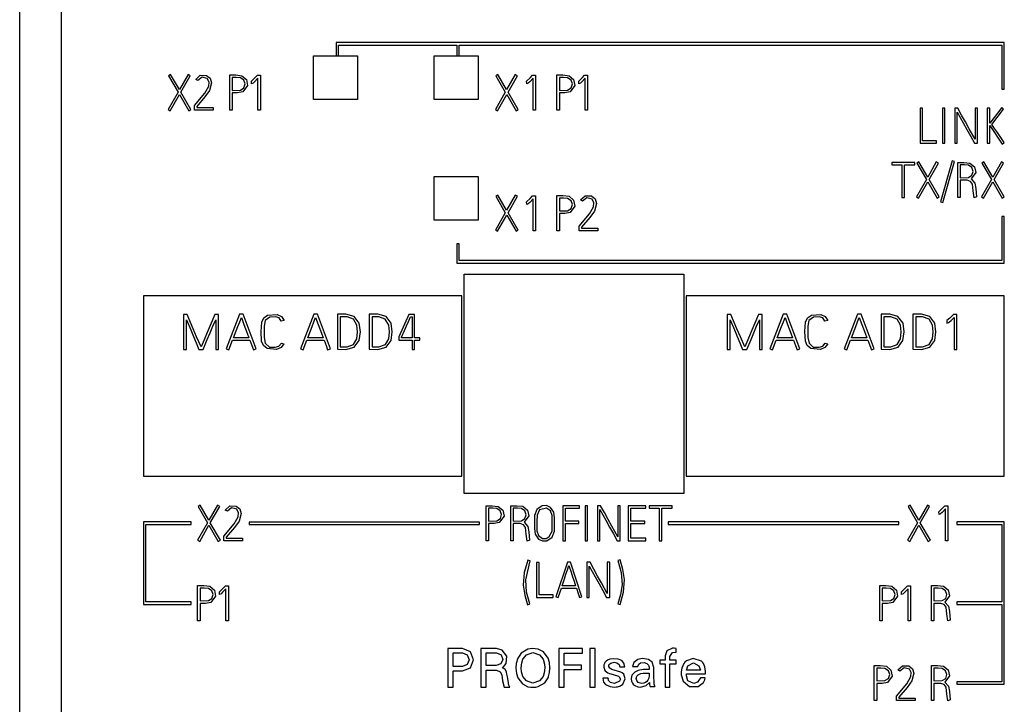
# Model space of a CAD drawing. Extents: x 0 to 594, y 0 to 420.
# Drawn here: x 85 to 130, y 281 to 312 of the extents above; entities that cross this region are included whole.
import ezdxf

# ---------------------------------------------------------------- set-up
doc = ezdxf.new("R2010")
doc.units = 0
doc.header["$LTSCALE"] = 32.67
doc.layers.add('20000_FRONT_O', color=7, linetype='CONTINUOUS')
doc.layers.add('20500_FRONT_O_LABELING', color=7, linetype='CONTINUOUS')

msp = doc.modelspace()

# ---------------------------------------------------------------- linework, layer by layer
at = {"layer": '20000_FRONT_O', "color": 7, "linetype": 'CONTINUOUS'}
for p, q in [((85.305, 215.537), (85.305, 362.537)), ((87.205, 220.537), (87.205, 350.237)), ((99.733, 311.036), (99.733, 310.437)), ((130.192, 311.036), (99.733, 311.036)), ((99.844, 310.437), (99.844, 310.924)), ((99.844, 310.924), (105.236, 310.924)), ((105.236, 310.924), (105.236, 310.437)), ((105.346, 310.437), (105.346, 310.924)), ((105.346, 310.924), (130.082, 310.924)), ((130.082, 310.924), (130.082, 308.917)), ((130.192, 308.917), (130.192, 311.036)), ((98.705, 308.437), (98.705, 310.437)), ((98.705, 310.437), (100.705, 310.437)), ((100.705, 310.437), (100.705, 308.437)), ((104.205, 308.437), (104.205, 310.437)), ((104.205, 310.437), (106.205, 310.437)), ((106.205, 310.437), (106.205, 308.437)), ((100.705, 308.437), (98.705, 308.437)), ((106.205, 308.437), (104.205, 308.437)), ((104.205, 302.937), (104.205, 304.937)), ((104.205, 304.937), (106.205, 304.937)), ((106.205, 304.937), (106.205, 302.937)), ((130.081, 303.106), (130.081, 301.099)), ((130.191, 303.106), (130.081, 303.106)), ((130.191, 300.987), (130.191, 303.106)), ((106.205, 302.937), (104.205, 302.937)), ((105.235, 301.86), (105.235, 300.987)), ((105.345, 301.86), (105.235, 301.86)), ((105.345, 301.099), (105.345, 301.86)), ((105.235, 300.987), (130.191, 300.987)), ((130.081, 301.099), (105.345, 301.099)), ((105.568, 290.476), (105.568, 300.476)), ((105.568, 300.476), (115.575, 300.476)), ((115.575, 300.476), (115.575, 290.476)), ((90.951, 299.485), (90.951, 291.266)), ((105.46, 299.485), (90.951, 299.485)), ((105.46, 291.266), (105.46, 299.485)), ((115.683, 299.488), (115.683, 291.266)), ((130.191, 299.488), (115.683, 299.488)), ((130.191, 291.266), (130.191, 299.488)), ((90.951, 291.266), (105.46, 291.266)), ((115.683, 291.266), (130.191, 291.266)), ((115.575, 290.476), (105.568, 290.476)), ((90.95, 289.181), (90.95, 285.425)), ((93.117, 289.181), (90.95, 289.181)), ((106.269, 289.179), (95.765, 289.179)), ((125.378, 289.181), (114.874, 289.181)), ((128.025, 289.182), (128.025, 289.071)), ((130.192, 289.182), (128.025, 289.182)), ((130.192, 281.782), (130.192, 289.182)), ((91.06, 285.536), (91.06, 289.07)), ((91.06, 289.07), (93.117, 289.07)), ((95.765, 289.068), (106.269, 289.068)), ((114.874, 289.071), (125.378, 289.071)), ((128.025, 289.071), (130.08, 289.069)), ((130.08, 289.069), (130.08, 285.536)), ((93.117, 285.536), (91.06, 285.536)), ((128.025, 285.536), (128.025, 285.425)), ((130.08, 285.536), (128.025, 285.536)), ((90.95, 285.425), (93.117, 285.425)), ((128.025, 285.425), (130.08, 285.425)), ((130.08, 285.425), (130.08, 281.891)), ((128.025, 281.891), (128.025, 281.782)), ((130.08, 281.891), (128.025, 281.891)), ((128.025, 281.782), (130.192, 281.782))]:
    msp.add_line(p, q, dxfattribs=at)
at = {"layer": '20500_FRONT_O_LABELING', "color": 7, "linetype": 'CONTINUOUS'}
for p, q in [((92.186, 309.585), (92.09, 309.53)), ((92.09, 309.53), (92.523, 308.782)), ((92.585, 308.893), (92.186, 309.585)), ((92.978, 309.585), (92.585, 308.893)), ((92.652, 308.78), (93.078, 309.53)), ((93.078, 309.53), (92.978, 309.585)), ((93.329, 309.363), (93.54, 309.552)), ((93.428, 309.312), (93.329, 309.363)), ((93.62, 309.456), (93.428, 309.312)), ((93.54, 309.552), (93.826, 309.544)), ((93.857, 309.401), (93.62, 309.456)), ((93.826, 309.544), (93.995, 309.414)), ((93.938, 309.238), (93.857, 309.401)), ((93.995, 309.414), (94.054, 309.207)), ((94.878, 307.961), (94.878, 309.561)), ((94.878, 309.561), (95.155, 309.561)), ((94.991, 309.448), (94.991, 308.86)), ((95.179, 309.448), (94.991, 309.448)), ((95.155, 309.561), (95.43, 309.53)), ((95.366, 309.431), (95.179, 309.448)), ((95.522, 309.326), (95.366, 309.431)), ((95.43, 309.53), (95.641, 309.354)), ((95.586, 309.151), (95.522, 309.326)), ((95.641, 309.354), (95.694, 309.083)), ((95.871, 309.275), (96.026, 309.426)), ((95.878, 309.157), (95.871, 309.275)), ((96.169, 309.414), (96.017, 309.255)), ((96.026, 309.426), (96.14, 309.552)), ((96.14, 309.552), (96.28, 309.552)), ((96.169, 307.959), (96.169, 309.414)), ((96.28, 309.552), (96.28, 307.959)), ((107.104, 309.585), (107.009, 309.53)), ((107.009, 309.53), (107.441, 308.782)), ((107.503, 308.893), (107.104, 309.585)), ((107.896, 309.585), (107.503, 308.893)), ((107.57, 308.78), (107.996, 309.53)), ((107.996, 309.53), (107.896, 309.585)), ((108.415, 309.275), (108.57, 309.426)), ((108.422, 309.157), (108.415, 309.275)), ((108.713, 309.414), (108.56, 309.255)), ((108.57, 309.426), (108.684, 309.552)), ((108.684, 309.552), (108.824, 309.552)), ((108.713, 307.959), (108.713, 309.414)), ((108.824, 309.552), (108.824, 307.959)), ((109.796, 307.961), (109.796, 309.561)), ((109.796, 309.561), (110.073, 309.561)), ((109.909, 309.448), (109.909, 308.86)), ((110.097, 309.448), (109.909, 309.448)), ((110.073, 309.561), (110.348, 309.53)), ((110.285, 309.431), (110.097, 309.448)), ((110.44, 309.326), (110.285, 309.431)), ((110.348, 309.53), (110.559, 309.354)), ((110.504, 309.151), (110.44, 309.326)), ((110.559, 309.354), (110.613, 309.083)), ((110.79, 309.275), (110.944, 309.426)), ((110.797, 309.157), (110.79, 309.275)), ((111.087, 309.414), (110.935, 309.255)), ((110.944, 309.426), (111.059, 309.552)), ((111.059, 309.552), (111.198, 309.552)), ((111.087, 307.959), (111.087, 309.414)), ((111.198, 309.552), (111.198, 307.959)), ((93.744, 308.731), (93.923, 309.054)), ((93.964, 308.859), (93.749, 308.564)), ((93.923, 309.054), (93.938, 309.238)), ((94.054, 309.207), (93.964, 308.859)), ((94.991, 308.86), (95.367, 308.875)), ((95.367, 308.875), (95.526, 308.973)), ((95.694, 309.083), (95.478, 308.794)), ((95.526, 308.973), (95.586, 309.151)), ((95.945, 309.19), (95.878, 309.157)), ((96.017, 309.255), (95.945, 309.19)), ((108.489, 309.19), (108.422, 309.157)), ((108.56, 309.255), (108.489, 309.19)), ((109.909, 308.86), (110.286, 308.875)), ((110.286, 308.875), (110.444, 308.973)), ((110.613, 309.083), (110.396, 308.794)), ((110.444, 308.973), (110.504, 309.151)), ((110.864, 309.19), (110.797, 309.157)), ((110.935, 309.255), (110.864, 309.19)), ((130.082, 308.917), (130.192, 308.917)), ((92.523, 308.782), (92.073, 307.99)), ((92.17, 307.934), (92.587, 308.669)), ((92.587, 308.669), (93.013, 307.934)), ((93.111, 307.99), (92.652, 308.78)), ((93.269, 308.165), (93.744, 308.731)), ((93.749, 308.564), (93.38, 308.125)), ((94.991, 308.746), (94.991, 307.961)), ((95.237, 308.746), (94.991, 308.746)), ((95.478, 308.794), (95.237, 308.746)), ((107.441, 308.782), (106.991, 307.99)), ((107.088, 307.934), (107.506, 308.669)), ((107.506, 308.669), (107.932, 307.934)), ((108.029, 307.99), (107.57, 308.78)), ((109.909, 308.746), (109.909, 307.961)), ((110.156, 308.746), (109.909, 308.746)), ((110.396, 308.794), (110.156, 308.746)), ((92.073, 307.99), (92.17, 307.934)), ((93.013, 307.934), (93.111, 307.99)), ((93.269, 307.961), (93.269, 308.165)), ((94.121, 307.961), (93.269, 307.961)), ((93.38, 308.125), (93.38, 308.072)), ((93.38, 308.072), (94.121, 308.072)), ((94.121, 308.072), (94.121, 307.961)), ((94.991, 307.961), (94.878, 307.961)), ((96.28, 307.959), (96.169, 307.959)), ((106.991, 307.99), (107.088, 307.934)), ((107.932, 307.934), (108.029, 307.99)), ((108.824, 307.959), (108.713, 307.959)), ((109.909, 307.961), (109.796, 307.961)), ((111.198, 307.959), (111.087, 307.959)), ((126.354, 308.044), (126.354, 306.446)), ((126.467, 308.044), (126.354, 308.044)), ((126.467, 306.559), (126.467, 308.044)), ((127.368, 308.041), (127.368, 306.446)), ((127.479, 308.041), (127.368, 308.041)), ((127.479, 306.446), (127.479, 308.041)), ((127.932, 308.046), (127.932, 306.446)), ((128.076, 308.046), (127.932, 308.046)), ((128.248, 307.734), (128.076, 308.046)), ((128.859, 308.046), (128.859, 306.63)), ((128.973, 308.046), (128.859, 308.046)), ((128.973, 306.446), (128.973, 308.046)), ((129.416, 308.041), (129.416, 306.446)), ((129.53, 308.041), (129.416, 308.041)), ((130.073, 308.075), (129.53, 307.367)), ((129.53, 307.367), (129.53, 308.041)), ((129.629, 307.311), (130.162, 308.008)), ((130.162, 308.008), (130.073, 308.075)), ((128.043, 306.446), (128.043, 307.866)), ((128.043, 307.866), (128.311, 307.383)), ((128.42, 307.422), (128.248, 307.734)), ((128.311, 307.383), (128.485, 307.071)), ((128.592, 307.111), (128.42, 307.422)), ((128.485, 307.071), (128.659, 306.758)), ((128.859, 306.63), (128.592, 307.111)), ((129.53, 306.446), (129.53, 307.256)), ((129.53, 307.256), (130.098, 306.413)), ((129.752, 307.127), (129.629, 307.311)), ((129.876, 306.944), (129.752, 307.127)), ((128.659, 306.758), (128.833, 306.446)), ((130, 306.761), (129.876, 306.944)), ((130.191, 306.477), (130, 306.761)), ((126.354, 306.446), (127.102, 306.446)), ((127.102, 306.559), (126.467, 306.559)), ((127.102, 306.446), (127.102, 306.559)), ((127.368, 306.446), (127.479, 306.446)), ((127.932, 306.446), (128.043, 306.446)), ((128.833, 306.446), (128.973, 306.446)), ((129.416, 306.446), (129.53, 306.446)), ((130.098, 306.413), (130.191, 306.477)), ((125.067, 305.574), (125.067, 305.46)), ((126.112, 305.574), (125.067, 305.574)), ((125.067, 305.46), (125.524, 305.46)), ((125.524, 305.46), (125.524, 303.976)), ((125.637, 303.976), (125.637, 305.46)), ((125.637, 305.46), (126.112, 305.46)), ((126.112, 305.46), (126.112, 305.574)), ((126.301, 305.6), (126.205, 305.545)), ((126.205, 305.545), (126.638, 304.797)), ((126.7, 304.908), (126.301, 305.6)), ((127.093, 305.6), (126.7, 304.908)), ((126.767, 304.795), (127.193, 305.545)), ((127.193, 305.545), (127.093, 305.6)), ((127.819, 305.653), (127.279, 303.778)), ((127.388, 303.747), (127.927, 305.622)), ((127.927, 305.622), (127.819, 305.653)), ((128.069, 303.976), (128.069, 305.576)), ((128.069, 305.576), (128.344, 305.576)), ((128.183, 305.463), (128.183, 304.877)), ((128.371, 305.463), (128.183, 305.463)), ((128.344, 305.576), (128.617, 305.547)), ((128.559, 305.445), (128.371, 305.463)), ((128.716, 305.341), (128.559, 305.445)), ((128.617, 305.547), (128.829, 305.377)), ((128.777, 305.164), (128.716, 305.341)), ((128.829, 305.377), (128.887, 305.11)), ((129.265, 305.6), (129.17, 305.545)), ((129.17, 305.545), (129.603, 304.797)), ((129.665, 304.908), (129.265, 305.6)), ((130.058, 305.6), (129.665, 304.908)), ((129.731, 304.795), (130.158, 305.545)), ((130.158, 305.545), (130.058, 305.6)), ((126.638, 304.797), (126.188, 304.005)), ((127.226, 304.005), (126.767, 304.795)), ((128.183, 304.877), (128.559, 304.889)), ((128.559, 304.889), (128.718, 304.987)), ((128.887, 305.11), (128.684, 304.819)), ((128.684, 304.819), (128.841, 304.632)), ((128.718, 304.987), (128.777, 305.164)), ((129.603, 304.797), (129.152, 304.005)), ((130.191, 304.005), (129.731, 304.795)), ((126.285, 303.949), (126.702, 304.684)), ((126.702, 304.684), (127.128, 303.949)), ((128.183, 304.764), (128.183, 303.976)), ((128.497, 304.761), (128.183, 304.764)), ((128.645, 304.709), (128.497, 304.761)), ((128.741, 304.585), (128.645, 304.709)), ((128.777, 304.274), (128.741, 304.585)), ((128.841, 304.632), (128.888, 304.389)), ((128.888, 304.389), (128.924, 304.005)), ((129.25, 303.949), (129.667, 304.684)), ((129.667, 304.684), (130.093, 303.949)), ((107.104, 304.085), (107.009, 304.03)), ((107.009, 304.03), (107.441, 303.282)), ((107.503, 303.393), (107.104, 304.085)), ((107.896, 304.085), (107.503, 303.393)), ((107.57, 303.28), (107.996, 304.03)), ((107.996, 304.03), (107.896, 304.085)), ((108.415, 303.775), (108.57, 303.926)), ((108.713, 303.914), (108.56, 303.755)), ((108.57, 303.926), (108.684, 304.052)), ((108.684, 304.052), (108.824, 304.052)), ((108.713, 302.459), (108.713, 303.914)), ((108.824, 304.052), (108.824, 302.459)), ((109.796, 302.461), (109.796, 304.061)), ((109.796, 304.061), (110.073, 304.061)), ((109.909, 303.948), (109.909, 303.36)), ((110.097, 303.948), (109.909, 303.948)), ((110.073, 304.061), (110.348, 304.03)), ((110.285, 303.931), (110.097, 303.948)), ((110.44, 303.826), (110.285, 303.931)), ((110.348, 304.03), (110.559, 303.854)), ((110.87, 303.863), (111.082, 304.052)), ((111.161, 303.956), (110.97, 303.812)), ((111.082, 304.052), (111.367, 304.044)), ((111.398, 303.901), (111.161, 303.956)), ((111.367, 304.044), (111.536, 303.914)), ((111.479, 303.738), (111.398, 303.901)), ((111.536, 303.914), (111.595, 303.707)), ((125.524, 303.976), (125.637, 303.976)), ((126.188, 304.005), (126.285, 303.949)), ((127.128, 303.949), (127.226, 304.005)), ((128.183, 303.976), (128.069, 303.976)), ((128.819, 303.965), (128.777, 304.274)), ((128.924, 304.005), (128.819, 303.965)), ((129.152, 304.005), (129.25, 303.949)), ((130.093, 303.949), (130.191, 304.005)), ((108.422, 303.657), (108.415, 303.775)), ((108.489, 303.69), (108.422, 303.657)), ((108.56, 303.755), (108.489, 303.69)), ((110.286, 303.375), (110.444, 303.473)), ((110.613, 303.583), (110.396, 303.294)), ((110.504, 303.651), (110.44, 303.826)), ((110.444, 303.473), (110.504, 303.651)), ((110.559, 303.854), (110.613, 303.583)), ((110.97, 303.812), (110.87, 303.863)), ((111.285, 303.231), (111.465, 303.554)), ((111.465, 303.554), (111.479, 303.738)), ((111.595, 303.707), (111.505, 303.359)), ((127.279, 303.778), (127.388, 303.747)), ((107.441, 303.282), (106.991, 302.49)), ((107.088, 302.434), (107.506, 303.169)), ((107.506, 303.169), (107.932, 302.434)), ((108.029, 302.49), (107.57, 303.28)), ((109.909, 303.36), (110.286, 303.375)), ((109.909, 303.246), (109.909, 302.461)), ((110.156, 303.246), (109.909, 303.246)), ((110.396, 303.294), (110.156, 303.246)), ((110.81, 302.665), (111.285, 303.231)), ((111.291, 303.064), (110.921, 302.625)), ((111.505, 303.359), (111.291, 303.064)), ((110.81, 302.461), (110.81, 302.665)), ((110.921, 302.625), (110.921, 302.572)), ((110.921, 302.572), (111.662, 302.572)), ((111.662, 302.572), (111.662, 302.461)), ((106.991, 302.49), (107.088, 302.434)), ((107.932, 302.434), (108.029, 302.49)), ((108.824, 302.459), (108.713, 302.459)), ((109.909, 302.461), (109.796, 302.461)), ((111.662, 302.461), (110.81, 302.461)), ((92.778, 298.647), (92.778, 297.047)), ((92.941, 298.647), (92.778, 298.647)), ((93.219, 297.992), (92.941, 298.647)), ((94.207, 298.647), (93.992, 298.141)), ((94.373, 298.647), (94.207, 298.647)), ((94.373, 297.047), (94.373, 298.647)), ((95.33, 298.649), (94.72, 297.071)), ((95.493, 298.649), (95.33, 298.649)), ((95.334, 298.303), (95.411, 298.507)), ((95.411, 298.507), (95.528, 298.192)), ((96.088, 297.071), (95.493, 298.649)), ((96.431, 298.489), (96.609, 298.613)), ((96.702, 298.525), (96.501, 298.37)), ((96.609, 298.613), (97.041, 298.643)), ((96.965, 298.539), (96.702, 298.525)), ((97.128, 298.489), (96.965, 298.539)), ((97.041, 298.643), (97.236, 298.557)), ((97.236, 298.557), (97.356, 298.369)), ((98.711, 298.649), (98.101, 297.071)), ((98.874, 298.649), (98.711, 298.649)), ((98.715, 298.303), (98.793, 298.507)), ((98.793, 298.507), (98.909, 298.192)), ((99.469, 297.071), (98.874, 298.649)), ((99.788, 298.651), (99.788, 297.058)), ((100.18, 298.651), (99.788, 298.651)), ((99.918, 298.538), (99.918, 297.162)), ((100.231, 298.535), (99.918, 298.538)), ((100.557, 298.551), (100.18, 298.651)), ((100.523, 298.434), (100.231, 298.535)), ((100.788, 298.24), (100.557, 298.551)), ((101.238, 298.651), (101.238, 297.058)), ((101.63, 298.651), (101.238, 298.651)), ((101.368, 298.538), (101.368, 297.162)), ((101.68, 298.535), (101.368, 298.538)), ((102.007, 298.551), (101.63, 298.651)), ((101.972, 298.434), (101.68, 298.535)), ((102.237, 298.24), (102.007, 298.551)), ((103.041, 298.641), (102.593, 297.629)), ((103.025, 298.326), (103.114, 298.53)), ((103.305, 298.641), (103.041, 298.641)), ((103.114, 298.53), (103.192, 298.53)), ((103.192, 298.53), (103.192, 297.576)), ((103.305, 297.576), (103.305, 298.641)), ((117.564, 298.647), (117.564, 297.047)), ((117.727, 298.647), (117.564, 298.647)), ((118.005, 297.992), (117.727, 298.647)), ((118.993, 298.647), (118.778, 298.141)), ((119.159, 298.647), (118.993, 298.647)), ((119.159, 297.047), (119.159, 298.647)), ((120.116, 298.649), (119.506, 297.071)), ((120.279, 298.649), (120.116, 298.649)), ((120.12, 298.303), (120.198, 298.507)), ((120.198, 298.507), (120.314, 298.192)), ((120.874, 297.071), (120.279, 298.649)), ((121.217, 298.489), (121.396, 298.613)), ((121.489, 298.525), (121.288, 298.37)), ((121.396, 298.613), (121.827, 298.643)), ((121.751, 298.539), (121.489, 298.525)), ((121.914, 298.489), (121.751, 298.539)), ((121.827, 298.643), (122.022, 298.557)), ((122.022, 298.557), (122.142, 298.369)), ((123.497, 298.649), (122.888, 297.071)), ((123.661, 298.649), (123.497, 298.649)), ((123.501, 298.303), (123.579, 298.507)), ((123.579, 298.507), (123.695, 298.192)), ((124.255, 297.071), (123.661, 298.649)), ((124.574, 298.651), (124.574, 297.058)), ((124.967, 298.651), (124.574, 298.651)), ((124.705, 298.538), (124.705, 297.162)), ((125.017, 298.535), (124.705, 298.538)), ((125.344, 298.551), (124.967, 298.651)), ((125.309, 298.434), (125.017, 298.535)), ((125.574, 298.24), (125.344, 298.551)), ((126.024, 298.651), (126.024, 297.058)), ((126.416, 298.651), (126.024, 298.651)), ((126.154, 298.538), (126.154, 297.162)), ((126.467, 298.535), (126.154, 298.538)), ((126.793, 298.551), (126.416, 298.651)), ((126.759, 298.434), (126.467, 298.535)), ((127.024, 298.24), (126.793, 298.551)), ((127.874, 298.638), (127.705, 298.478)), ((127.769, 298.373), (127.907, 298.5)), ((128.035, 298.638), (127.874, 298.638)), ((127.907, 298.5), (127.907, 297.045)), ((128.035, 297.045), (128.035, 298.638)), ((92.908, 297.047), (92.908, 298.398)), ((92.908, 298.398), (93.102, 297.939)), ((93.992, 298.141), (93.851, 297.815)), ((93.986, 297.807), (94.114, 298.105)), ((94.114, 298.105), (94.242, 298.403)), ((94.242, 298.403), (94.242, 297.047)), ((95.175, 297.896), (95.254, 298.1)), ((95.254, 298.1), (95.334, 298.303)), ((95.528, 298.192), (95.604, 297.989)), ((96.317, 297.859), (96.339, 298.294)), ((96.339, 298.294), (96.431, 298.489)), ((96.501, 298.37), (96.445, 298.113)), ((96.445, 298.113), (96.449, 297.851)), ((97.231, 298.343), (97.128, 298.489)), ((97.356, 298.369), (97.231, 298.343)), ((98.557, 297.896), (98.636, 298.1)), ((98.636, 298.1), (98.715, 298.303)), ((98.909, 298.192), (98.985, 297.989)), ((100.679, 298.162), (100.523, 298.434)), ((100.711, 297.852), (100.679, 298.162)), ((100.84, 297.851), (100.788, 298.24)), ((102.128, 298.162), (101.972, 298.434)), ((102.16, 297.852), (102.128, 298.162)), ((102.289, 297.851), (102.237, 298.24)), ((102.844, 297.919), (102.935, 298.122)), ((102.935, 298.122), (103.025, 298.326)), ((117.694, 297.047), (117.694, 298.398)), ((117.694, 298.398), (117.888, 297.939)), ((118.778, 298.141), (118.638, 297.815)), ((118.773, 297.807), (118.9, 298.105)), ((118.9, 298.105), (119.029, 298.403)), ((119.029, 298.403), (119.029, 297.047)), ((119.962, 297.896), (120.041, 298.1)), ((120.041, 298.1), (120.12, 298.303)), ((120.314, 298.192), (120.39, 297.989)), ((121.104, 297.859), (121.125, 298.294)), ((121.125, 298.294), (121.217, 298.489)), ((121.288, 298.37), (121.231, 298.113)), ((121.231, 298.113), (121.235, 297.851)), ((122.017, 298.343), (121.914, 298.489)), ((122.142, 298.369), (122.017, 298.343)), ((123.343, 297.896), (123.422, 298.1)), ((123.422, 298.1), (123.501, 298.303)), ((123.695, 298.192), (123.772, 297.989)), ((125.465, 298.162), (125.309, 298.434)), ((125.497, 297.852), (125.465, 298.162)), ((125.626, 297.851), (125.574, 298.24)), ((126.915, 298.162), (126.759, 298.434)), ((126.947, 297.852), (126.915, 298.162)), ((127.076, 297.851), (127.024, 298.24)), ((127.705, 298.478), (127.565, 298.361)), ((127.565, 298.361), (127.573, 298.243)), ((127.573, 298.243), (127.642, 298.27)), ((127.642, 298.27), (127.689, 298.305)), ((127.689, 298.305), (127.769, 298.373)), ((93.102, 297.939), (93.227, 297.642)), ((93.372, 297.625), (93.219, 297.992)), ((93.227, 297.642), (93.352, 297.344)), ((93.574, 297.16), (93.372, 297.625)), ((93.851, 297.815), (93.712, 297.488)), ((93.859, 297.508), (93.986, 297.807)), ((95.054, 297.582), (95.175, 297.896)), ((95.604, 297.989), (95.68, 297.785)), ((95.68, 297.785), (95.756, 297.582)), ((96.336, 297.422), (96.317, 297.859)), ((96.449, 297.851), (96.448, 297.589)), ((98.435, 297.582), (98.557, 297.896)), ((98.985, 297.989), (99.062, 297.785)), ((99.062, 297.785), (99.137, 297.582)), ((100.679, 297.539), (100.711, 297.852)), ((100.786, 297.462), (100.84, 297.851)), ((102.128, 297.539), (102.16, 297.852)), ((102.235, 297.462), (102.289, 297.851)), ((102.593, 297.629), (102.593, 297.465)), ((102.704, 297.604), (102.844, 297.919)), ((102.704, 297.576), (102.704, 297.604)), ((117.888, 297.939), (118.013, 297.642)), ((118.158, 297.625), (118.005, 297.992)), ((118.013, 297.642), (118.138, 297.344)), ((118.36, 297.16), (118.158, 297.625)), ((118.638, 297.815), (118.498, 297.488)), ((118.646, 297.508), (118.773, 297.807)), ((119.84, 297.582), (119.962, 297.896)), ((120.39, 297.989), (120.467, 297.785)), ((120.467, 297.785), (120.542, 297.582)), ((121.123, 297.422), (121.104, 297.859)), ((121.235, 297.851), (121.234, 297.589)), ((123.222, 297.582), (123.343, 297.896)), ((123.772, 297.989), (123.848, 297.785)), ((123.848, 297.785), (123.924, 297.582)), ((125.465, 297.539), (125.497, 297.852)), ((125.572, 297.462), (125.626, 297.851)), ((126.915, 297.539), (126.947, 297.852)), ((127.022, 297.462), (127.076, 297.851)), ((93.352, 297.344), (93.477, 297.047)), ((93.712, 297.488), (93.574, 297.16)), ((93.663, 297.047), (93.859, 297.508)), ((94.842, 297.036), (95.011, 297.468)), ((95.011, 297.468), (95.799, 297.468)), ((95.756, 297.582), (95.054, 297.582)), ((95.799, 297.468), (95.889, 297.226)), ((95.889, 297.226), (95.963, 297.036)), ((96.417, 297.221), (96.336, 297.422)), ((96.588, 297.086), (96.417, 297.221)), ((96.448, 297.589), (96.502, 297.333)), ((96.502, 297.333), (96.691, 297.158)), ((96.691, 297.158), (96.958, 297.152)), ((96.958, 297.152), (97.126, 297.203)), ((97.126, 297.203), (97.233, 297.337)), ((97.353, 297.3), (97.223, 297.129)), ((97.233, 297.337), (97.353, 297.3)), ((98.224, 297.036), (98.392, 297.468)), ((98.392, 297.468), (99.181, 297.468)), ((99.137, 297.582), (98.435, 297.582)), ((99.181, 297.468), (99.271, 297.226)), ((99.271, 297.226), (99.344, 297.036)), ((99.918, 297.162), (100.23, 297.168)), ((100.23, 297.168), (100.526, 297.272)), ((100.526, 297.272), (100.679, 297.539)), ((100.56, 297.146), (100.786, 297.462)), ((101.368, 297.162), (101.68, 297.168)), ((101.68, 297.168), (101.975, 297.272)), ((101.975, 297.272), (102.128, 297.539)), ((102.01, 297.146), (102.235, 297.462)), ((102.593, 297.465), (103.192, 297.465)), ((103.192, 297.576), (102.704, 297.576)), ((103.192, 297.465), (103.192, 297.041)), ((103.541, 297.576), (103.305, 297.576)), ((103.305, 297.041), (103.305, 297.465)), ((103.305, 297.465), (103.541, 297.465)), ((103.541, 297.465), (103.541, 297.576)), ((118.138, 297.344), (118.263, 297.047)), ((118.498, 297.488), (118.36, 297.16)), ((118.45, 297.047), (118.646, 297.508)), ((119.629, 297.036), (119.797, 297.468)), ((119.797, 297.468), (120.586, 297.468)), ((120.542, 297.582), (119.84, 297.582)), ((120.586, 297.468), (120.676, 297.226)), ((120.676, 297.226), (120.749, 297.036)), ((121.203, 297.221), (121.123, 297.422)), ((121.375, 297.086), (121.203, 297.221)), ((121.234, 297.589), (121.289, 297.333)), ((121.289, 297.333), (121.478, 297.158)), ((121.478, 297.158), (121.745, 297.152)), ((121.745, 297.152), (121.912, 297.203)), ((121.912, 297.203), (122.02, 297.337)), ((122.14, 297.3), (122.01, 297.129)), ((122.02, 297.337), (122.14, 297.3)), ((123.01, 297.036), (123.178, 297.468)), ((123.178, 297.468), (123.967, 297.468)), ((123.924, 297.582), (123.222, 297.582)), ((123.967, 297.468), (124.057, 297.226)), ((124.057, 297.226), (124.13, 297.036)), ((124.705, 297.162), (125.017, 297.168)), ((125.017, 297.168), (125.312, 297.272)), ((125.312, 297.272), (125.465, 297.539)), ((125.347, 297.146), (125.572, 297.462)), ((126.154, 297.162), (126.466, 297.168)), ((126.466, 297.168), (126.762, 297.272)), ((126.762, 297.272), (126.915, 297.539)), ((126.796, 297.146), (127.022, 297.462)), ((92.778, 297.047), (92.908, 297.047)), ((93.477, 297.047), (93.663, 297.047)), ((94.242, 297.047), (94.373, 297.047)), ((94.72, 297.071), (94.842, 297.036)), ((95.963, 297.036), (96.088, 297.071)), ((97.019, 297.046), (96.588, 297.086)), ((97.223, 297.129), (97.019, 297.046)), ((98.101, 297.071), (98.224, 297.036)), ((99.344, 297.036), (99.469, 297.071)), ((99.788, 297.058), (100.179, 297.05)), ((100.179, 297.05), (100.56, 297.146)), ((101.238, 297.058), (101.629, 297.05)), ((101.629, 297.05), (102.01, 297.146)), ((103.192, 297.041), (103.305, 297.041)), ((117.564, 297.047), (117.694, 297.047)), ((118.263, 297.047), (118.45, 297.047)), ((119.029, 297.047), (119.159, 297.047)), ((119.506, 297.071), (119.629, 297.036)), ((120.749, 297.036), (120.874, 297.071)), ((121.806, 297.046), (121.375, 297.086)), ((122.01, 297.129), (121.806, 297.046)), ((122.888, 297.071), (123.01, 297.036)), ((124.13, 297.036), (124.255, 297.071)), ((124.574, 297.058), (124.966, 297.05)), ((124.966, 297.05), (125.347, 297.146)), ((126.024, 297.058), (126.415, 297.05)), ((126.415, 297.05), (126.796, 297.146)), ((127.907, 297.045), (128.035, 297.045)), ((93.53, 289.949), (93.435, 289.894)), ((93.435, 289.894), (93.868, 289.146)), ((93.93, 289.257), (93.53, 289.949)), ((94.323, 289.949), (93.93, 289.257)), ((93.996, 289.144), (94.423, 289.894)), ((94.423, 289.894), (94.323, 289.949)), ((94.673, 289.727), (94.885, 289.916)), ((94.773, 289.676), (94.673, 289.727)), ((94.965, 289.82), (94.773, 289.676)), ((94.885, 289.916), (95.171, 289.908)), ((95.201, 289.765), (94.965, 289.82)), ((95.171, 289.908), (95.339, 289.778)), ((95.283, 289.602), (95.201, 289.765)), ((95.268, 289.418), (95.283, 289.602)), ((95.398, 289.571), (95.308, 289.223)), ((95.339, 289.778), (95.398, 289.571)), ((106.569, 288.325), (106.569, 289.925)), ((106.569, 289.925), (106.846, 289.925)), ((106.682, 289.812), (106.682, 289.224)), ((106.87, 289.812), (106.682, 289.812)), ((106.846, 289.925), (107.121, 289.894)), ((107.057, 289.795), (106.87, 289.812)), ((107.213, 289.69), (107.057, 289.795)), ((107.121, 289.894), (107.332, 289.718)), ((107.277, 289.515), (107.213, 289.69)), ((107.332, 289.718), (107.385, 289.447)), ((107.692, 288.325), (107.692, 289.925)), ((107.692, 289.925), (107.967, 289.925)), ((107.993, 289.813), (107.805, 289.812)), ((107.805, 289.812), (107.805, 289.226)), ((107.967, 289.925), (108.239, 289.896)), ((108.181, 289.795), (107.993, 289.813)), ((108.338, 289.69), (108.181, 289.795)), ((108.239, 289.896), (108.451, 289.727)), ((108.399, 289.513), (108.338, 289.69)), ((108.451, 289.727), (108.509, 289.459)), ((108.876, 289.755), (108.774, 289.475)), ((109.124, 289.918), (108.876, 289.755)), ((109.008, 289.732), (108.891, 289.487)), ((109.327, 289.811), (109.008, 289.732)), ((109.326, 289.926), (109.124, 289.918)), ((109.509, 289.848), (109.326, 289.926)), ((109.506, 289.687), (109.327, 289.811)), ((109.578, 289.477), (109.506, 289.687)), ((109.66, 289.628), (109.509, 289.848)), ((109.689, 289.366), (109.66, 289.628)), ((110.07, 289.925), (110.07, 288.329)), ((110.832, 289.925), (110.07, 289.925)), ((110.184, 289.226), (110.184, 289.812)), ((110.184, 289.812), (110.832, 289.812)), ((110.832, 289.812), (110.832, 289.925)), ((111.082, 289.921), (111.082, 288.325)), ((111.193, 289.921), (111.082, 289.921)), ((111.193, 288.325), (111.193, 289.921)), ((111.646, 289.925), (111.646, 288.325)), ((111.79, 289.925), (111.646, 289.925)), ((111.757, 288.325), (111.757, 289.745)), ((111.757, 289.745), (112.025, 289.262)), ((111.962, 289.613), (111.79, 289.925)), ((112.134, 289.302), (111.962, 289.613)), ((112.574, 289.925), (112.574, 288.509)), ((112.687, 289.925), (112.574, 289.925)), ((112.687, 288.325), (112.687, 289.925)), ((113.051, 289.925), (113.051, 288.329)), ((113.847, 289.925), (113.051, 289.925)), ((113.162, 289.226), (113.162, 289.812)), ((113.162, 289.812), (113.847, 289.812)), ((113.847, 289.812), (113.847, 289.925)), ((114.003, 289.923), (114.003, 289.81)), ((115.048, 289.923), (114.003, 289.923)), ((114.003, 289.81), (114.46, 289.81)), ((114.46, 289.81), (114.46, 288.325)), ((114.573, 288.325), (114.573, 289.81)), ((114.573, 289.81), (115.048, 289.81)), ((115.048, 289.81), (115.048, 289.923)), ((125.897, 289.949), (125.802, 289.894)), ((125.802, 289.894), (126.234, 289.146)), ((126.296, 289.257), (125.897, 289.949)), ((126.689, 289.949), (126.296, 289.257)), ((126.363, 289.144), (126.789, 289.894)), ((126.789, 289.894), (126.689, 289.949)), ((127.208, 289.639), (127.363, 289.79)), ((127.215, 289.521), (127.208, 289.639)), ((127.282, 289.554), (127.215, 289.521)), ((127.353, 289.62), (127.282, 289.554)), ((127.506, 289.779), (127.353, 289.62)), ((127.363, 289.79), (127.477, 289.916)), ((127.477, 289.916), (127.617, 289.916)), ((127.506, 288.323), (127.506, 289.779)), ((127.617, 289.916), (127.617, 288.323)), ((93.117, 289.07), (93.117, 289.181)), ((93.868, 289.146), (93.417, 288.354)), ((94.456, 288.354), (93.996, 289.144)), ((94.613, 288.529), (95.089, 289.096)), ((95.089, 289.096), (95.268, 289.418)), ((95.308, 289.223), (95.094, 288.928)), ((95.765, 289.179), (95.765, 289.068)), ((106.269, 289.068), (106.269, 289.179)), ((106.682, 289.224), (107.058, 289.239)), ((106.682, 289.111), (106.682, 288.325)), ((106.928, 289.11), (106.682, 289.111)), ((107.169, 289.158), (106.928, 289.11)), ((107.058, 289.239), (107.217, 289.337)), ((107.385, 289.447), (107.169, 289.158)), ((107.217, 289.337), (107.277, 289.515)), ((107.805, 289.226), (108.181, 289.238)), ((107.805, 289.113), (107.805, 288.325)), ((108.119, 289.11), (107.805, 289.113)), ((108.267, 289.058), (108.119, 289.11)), ((108.181, 289.238), (108.34, 289.336)), ((108.509, 289.459), (108.306, 289.168)), ((108.306, 289.168), (108.463, 288.981)), ((108.34, 289.336), (108.399, 289.513)), ((108.774, 289.475), (108.773, 289.178)), ((108.773, 289.178), (108.774, 288.882)), ((108.891, 289.487), (108.886, 289.204)), ((108.886, 289.204), (108.888, 288.771)), ((109.573, 289.041), (109.578, 289.477)), ((109.682, 288.768), (109.689, 289.366)), ((110.792, 289.226), (110.184, 289.226)), ((110.184, 288.329), (110.184, 289.115)), ((110.184, 289.115), (110.792, 289.115)), ((110.792, 289.115), (110.792, 289.226)), ((112.025, 289.262), (112.199, 288.95)), ((112.307, 288.99), (112.134, 289.302)), ((113.805, 289.226), (113.162, 289.226)), ((113.162, 288.44), (113.162, 289.115)), ((113.162, 289.115), (113.805, 289.115)), ((113.805, 289.115), (113.805, 289.226)), ((114.874, 289.181), (114.874, 289.071)), ((125.378, 289.071), (125.378, 289.181)), ((126.234, 289.146), (125.784, 288.354)), ((126.822, 288.354), (126.363, 289.144)), ((93.515, 288.298), (93.932, 289.033)), ((93.932, 289.033), (94.358, 288.298)), ((95.094, 288.928), (94.724, 288.489)), ((108.363, 288.934), (108.267, 289.058)), ((108.399, 288.623), (108.363, 288.934)), ((108.463, 288.981), (108.51, 288.738)), ((108.51, 288.738), (108.546, 288.354)), ((108.774, 288.882), (108.805, 288.619)), ((108.888, 288.771), (108.957, 288.561)), ((109.448, 288.515), (109.574, 288.76)), ((109.574, 288.76), (109.573, 289.041)), ((109.581, 288.493), (109.682, 288.768)), ((112.199, 288.95), (112.373, 288.637)), ((112.574, 288.509), (112.307, 288.99)), ((112.373, 288.637), (112.547, 288.325)), ((125.881, 288.298), (126.299, 289.033)), ((126.299, 289.033), (126.725, 288.298)), ((93.417, 288.354), (93.515, 288.298)), ((94.358, 288.298), (94.456, 288.354)), ((94.613, 288.325), (94.613, 288.529)), ((95.466, 288.325), (94.613, 288.325)), ((94.724, 288.489), (94.724, 288.436)), ((94.724, 288.436), (95.466, 288.436)), ((95.466, 288.436), (95.466, 288.325)), ((106.682, 288.325), (106.569, 288.325)), ((107.805, 288.325), (107.692, 288.325)), ((108.442, 288.314), (108.399, 288.623)), ((108.546, 288.354), (108.442, 288.314)), ((108.805, 288.619), (108.953, 288.4)), ((108.953, 288.4), (109.136, 288.319)), ((108.957, 288.561), (109.135, 288.434)), ((109.135, 288.434), (109.302, 288.435)), ((109.136, 288.319), (109.335, 288.327)), ((109.302, 288.435), (109.448, 288.515)), ((109.335, 288.327), (109.581, 288.493)), ((110.07, 288.329), (110.184, 288.329)), ((111.082, 288.325), (111.193, 288.325)), ((111.646, 288.325), (111.757, 288.325)), ((112.547, 288.325), (112.687, 288.325)), ((113.051, 288.329), (113.847, 288.329)), ((113.847, 288.44), (113.162, 288.44)), ((113.847, 288.329), (113.847, 288.44)), ((114.46, 288.325), (114.573, 288.325)), ((125.784, 288.354), (125.881, 288.298)), ((126.725, 288.298), (126.822, 288.354)), ((127.617, 288.323), (127.506, 288.323)), ((108.463, 287.444), (108.307, 286.881)), ((108.372, 286.548), (108.571, 287.411)), ((108.571, 287.411), (108.463, 287.444)), ((108.871, 287.34), (108.871, 285.742)), ((108.984, 287.34), (108.871, 287.34)), ((108.984, 285.855), (108.984, 287.34)), ((110.276, 287.344), (109.745, 285.766)), ((110.418, 287.344), (110.276, 287.344)), ((110.935, 285.766), (110.418, 287.344)), ((111.163, 287.342), (111.163, 285.742)), ((111.308, 287.342), (111.163, 287.342)), ((111.479, 287.03), (111.308, 287.342)), ((112.091, 287.342), (112.091, 285.926)), ((112.204, 287.342), (112.091, 287.342)), ((112.204, 285.742), (112.204, 287.342)), ((112.681, 287.455), (112.572, 287.422)), ((112.572, 287.422), (112.724, 286.878)), ((112.808, 287.014), (112.681, 287.455)), ((108.307, 286.881), (108.258, 286.3)), ((110.21, 286.795), (110.279, 286.998)), ((110.279, 286.998), (110.347, 287.202)), ((110.347, 287.202), (110.448, 286.887)), ((110.448, 286.887), (110.514, 286.684)), ((111.274, 285.742), (111.274, 287.162)), ((111.274, 287.162), (111.543, 286.679)), ((111.651, 286.718), (111.479, 287.03)), ((112.724, 286.878), (112.773, 286.316)), ((112.883, 286.562), (112.808, 287.014)), ((108.416, 285.986), (108.372, 286.548)), ((110.036, 286.277), (110.141, 286.591)), ((110.141, 286.591), (110.21, 286.795)), ((110.514, 286.684), (110.581, 286.48)), ((110.581, 286.48), (110.646, 286.277)), ((111.543, 286.679), (111.717, 286.367)), ((111.824, 286.407), (111.651, 286.718)), ((112.091, 285.926), (111.824, 286.407)), ((112.838, 285.981), (112.883, 286.562)), ((93.417, 284.68), (93.417, 286.28)), ((93.417, 286.28), (93.695, 286.28)), ((93.53, 286.167), (93.53, 285.579)), ((93.719, 286.167), (93.53, 286.167)), ((93.695, 286.28), (93.97, 286.249)), ((93.906, 286.151), (93.719, 286.167)), ((94.061, 286.046), (93.906, 286.151)), ((93.97, 286.249), (94.181, 286.073)), ((94.125, 285.87), (94.061, 286.046)), ((94.181, 286.073), (94.234, 285.802)), ((94.411, 285.995), (94.566, 286.146)), ((94.418, 285.877), (94.411, 285.995)), ((94.556, 285.975), (94.485, 285.909)), ((94.709, 286.134), (94.556, 285.975)), ((94.566, 286.146), (94.68, 286.272)), ((94.68, 286.272), (94.82, 286.272)), ((94.709, 284.678), (94.709, 286.134)), ((94.82, 286.272), (94.82, 284.678)), ((108.258, 286.3), (108.331, 285.847)), ((108.567, 285.442), (108.416, 285.986)), ((109.852, 285.731), (109.998, 286.163)), ((109.998, 286.163), (110.684, 286.163)), ((110.646, 286.277), (110.036, 286.277)), ((110.684, 286.163), (110.762, 285.921)), ((111.717, 286.367), (111.89, 286.054)), ((111.89, 286.054), (112.064, 285.742)), ((112.683, 285.418), (112.838, 285.981)), ((112.773, 286.316), (112.701, 285.879)), ((124.511, 284.68), (124.511, 286.28)), ((124.511, 286.28), (124.788, 286.28)), ((124.624, 286.167), (124.624, 285.579)), ((124.813, 286.167), (124.624, 286.167)), ((124.788, 286.28), (125.063, 286.249)), ((125, 286.151), (124.813, 286.167)), ((125.155, 286.046), (125, 286.151)), ((125.063, 286.249), (125.274, 286.073)), ((125.219, 285.87), (125.155, 286.046)), ((125.274, 286.073), (125.328, 285.802)), ((125.505, 285.995), (125.659, 286.146)), ((125.512, 285.877), (125.505, 285.995)), ((125.65, 285.975), (125.579, 285.909)), ((125.803, 286.134), (125.65, 285.975)), ((125.659, 286.146), (125.774, 286.272)), ((125.774, 286.272), (125.914, 286.272)), ((125.803, 284.678), (125.803, 286.134)), ((125.914, 286.272), (125.914, 284.678)), ((126.87, 286.28), (127.145, 286.281)), ((126.87, 284.68), (126.87, 286.28)), ((127.172, 286.168), (126.983, 286.167)), ((126.983, 286.167), (126.983, 285.581)), ((127.145, 286.281), (127.418, 286.251)), ((127.359, 286.15), (127.172, 286.168)), ((127.516, 286.046), (127.359, 286.15)), ((127.418, 286.251), (127.63, 286.082)), ((127.578, 285.869), (127.516, 286.046)), ((127.63, 286.082), (127.688, 285.815)), ((93.117, 285.425), (93.117, 285.536)), ((93.53, 285.579), (93.907, 285.594)), ((94.017, 285.514), (93.777, 285.466)), ((93.907, 285.594), (94.066, 285.693)), ((94.234, 285.802), (94.017, 285.514)), ((94.066, 285.693), (94.125, 285.87)), ((94.485, 285.909), (94.418, 285.877)), ((108.331, 285.847), (108.46, 285.407)), ((108.871, 285.742), (109.619, 285.742)), ((109.619, 285.855), (108.984, 285.855)), ((109.619, 285.742), (109.619, 285.855)), ((109.745, 285.766), (109.852, 285.731)), ((110.762, 285.921), (110.826, 285.731)), ((110.826, 285.731), (110.935, 285.766)), ((111.163, 285.742), (111.274, 285.742)), ((112.064, 285.742), (112.204, 285.742)), ((112.701, 285.879), (112.575, 285.453)), ((124.624, 285.579), (125.001, 285.594)), ((125.111, 285.514), (124.871, 285.466)), ((125.001, 285.594), (125.159, 285.693)), ((125.328, 285.802), (125.111, 285.514)), ((125.159, 285.693), (125.219, 285.87)), ((125.579, 285.909), (125.512, 285.877)), ((126.983, 285.581), (127.36, 285.594)), ((127.36, 285.594), (127.519, 285.691)), ((127.688, 285.815), (127.485, 285.524)), ((127.485, 285.524), (127.642, 285.336)), ((127.519, 285.691), (127.578, 285.869)), ((93.53, 285.466), (93.53, 284.68)), ((93.777, 285.466), (93.53, 285.466)), ((108.46, 285.407), (108.567, 285.442)), ((112.575, 285.453), (112.683, 285.418)), ((124.624, 285.466), (124.624, 284.68)), ((124.871, 285.466), (124.624, 285.466)), ((126.983, 285.468), (126.983, 284.68)), ((127.297, 285.466), (126.983, 285.468)), ((127.446, 285.414), (127.297, 285.466)), ((127.542, 285.29), (127.446, 285.414)), ((127.578, 284.979), (127.542, 285.29)), ((127.642, 285.336), (127.688, 285.094)), ((127.688, 285.094), (127.724, 284.709)), ((93.53, 284.68), (93.417, 284.68)), ((94.82, 284.678), (94.709, 284.678)), ((124.624, 284.68), (124.511, 284.68)), ((125.914, 284.678), (125.803, 284.678)), ((126.983, 284.68), (126.87, 284.68)), ((127.62, 284.669), (127.578, 284.979)), ((127.724, 284.709), (127.62, 284.669)), ((104.822, 283.409), (104.822, 281.644)), ((105.494, 283.409), (104.822, 283.409)), ((105.851, 283.261), (105.494, 283.409)), ((105.998, 282.903), (105.851, 283.261)), ((106.328, 283.409), (106.328, 281.645)), ((107.044, 283.409), (106.328, 283.409)), ((107.303, 283.333), (107.044, 283.409)), ((107.506, 283.064), (107.303, 283.333)), ((108.473, 283.378), (108.165, 283.202)), ((108.573, 283.398), (108.473, 283.378)), ((108.703, 283.407), (108.573, 283.398)), ((108.806, 283.401), (108.703, 283.407)), ((108.934, 283.377), (108.806, 283.401)), ((109.183, 283.254), (108.934, 283.377)), ((109.395, 282.969), (109.183, 283.254)), ((109.887, 283.409), (109.887, 281.644)), ((110.965, 283.409), (109.887, 283.409)), ((110.965, 283.203), (110.965, 283.409)), ((111.302, 283.409), (111.302, 281.644)), ((111.541, 283.409), (111.302, 283.409)), ((111.541, 281.644), (111.541, 283.409)), ((114.804, 283.304), (114.725, 283.084)), ((115.071, 283.43), (114.804, 283.304)), ((115.062, 283.23), (115.232, 283.241)), ((115.142, 283.427), (115.071, 283.43)), ((115.232, 283.415), (115.142, 283.427)), ((115.232, 283.241), (115.232, 283.415)), ((105.061, 282.597), (105.061, 283.21)), ((105.061, 283.21), (105.494, 283.21)), ((105.494, 283.21), (105.71, 283.12)), ((105.71, 283.12), (105.799, 282.903)), ((105.799, 282.903), (105.71, 282.686)), ((105.85, 282.538), (105.998, 282.896)), ((105.998, 282.896), (105.998, 282.903)), ((106.568, 282.638), (106.568, 283.209)), ((106.568, 283.209), (107.044, 283.209)), ((107.044, 283.209), (107.248, 283.123)), ((107.328, 282.916), (107.238, 282.714)), ((107.248, 283.123), (107.328, 282.916)), ((107.483, 282.726), (107.506, 283.064)), ((108.011, 282.97), (107.943, 282.726)), ((108.165, 283.202), (108.011, 282.97)), ((108.19, 282.752), (108.244, 282.919)), ((108.244, 282.919), (108.406, 283.125)), ((108.406, 283.125), (108.703, 283.223)), ((108.703, 283.223), (109, 283.125)), ((109, 283.125), (109.162, 282.919)), ((109.162, 282.919), (109.226, 282.704)), ((109.453, 282.779), (109.395, 282.969)), ((110.126, 282.655), (110.126, 283.203)), ((110.126, 283.203), (110.965, 283.203)), ((112.038, 282.835), (111.988, 282.779)), ((112.108, 282.883), (112.038, 282.835)), ((112.208, 282.923), (112.108, 282.883)), ((112.378, 282.949), (112.208, 282.923)), ((112.596, 282.928), (112.378, 282.949)), ((112.676, 282.901), (112.596, 282.928)), ((112.77, 282.846), (112.676, 282.901)), ((112.854, 282.746), (112.77, 282.846)), ((113.48, 282.911), (113.299, 282.767)), ((113.694, 282.952), (113.48, 282.911)), ((113.967, 282.907), (113.694, 282.952)), ((114.132, 282.789), (113.967, 282.907)), ((114.486, 282.877), (114.486, 282.707)), ((114.725, 282.877), (114.486, 282.877)), ((114.725, 283.084), (114.725, 282.877)), ((114.949, 283.044), (115.062, 283.23)), ((114.949, 282.877), (114.949, 283.044)), ((115.232, 282.877), (114.949, 282.877)), ((115.232, 282.707), (115.232, 282.877)), ((115.704, 282.849), (115.63, 282.785)), ((116.001, 282.951), (115.704, 282.849)), ((116.382, 282.832), (116.001, 282.951)), ((116.429, 282.788), (116.382, 282.832)), ((105.494, 282.597), (105.061, 282.597)), ((105.061, 281.644), (105.061, 282.39)), ((105.061, 282.39), (105.494, 282.39)), ((105.71, 282.686), (105.494, 282.597)), ((105.494, 282.39), (105.85, 282.538)), ((107.03, 282.638), (106.568, 282.638)), ((106.568, 281.645), (106.568, 282.431)), ((106.568, 282.431), (107.042, 282.431)), ((107.238, 282.714), (107.03, 282.638)), ((107.042, 282.431), (107.214, 282.344)), ((107.214, 282.344), (107.279, 282.207)), ((107.308, 282.52), (107.483, 282.726)), ((107.337, 282.512), (107.308, 282.52)), ((107.374, 282.498), (107.337, 282.512)), ((107.448, 282.443), (107.374, 282.498)), ((107.498, 282.337), (107.448, 282.443)), ((107.943, 282.726), (107.925, 282.528)), ((107.925, 282.528), (107.925, 282.521)), ((107.925, 282.521), (107.953, 282.27)), ((108.164, 282.528), (108.19, 282.752)), ((108.18, 282.353), (108.164, 282.528)), ((108.244, 282.138), (108.18, 282.353)), ((109.241, 282.528), (109.216, 282.306)), ((109.226, 282.704), (109.241, 282.528)), ((109.48, 282.528), (109.453, 282.779)), ((109.463, 282.324), (109.48, 282.521)), ((109.48, 282.528), (109.48, 282.521)), ((110.921, 282.655), (110.126, 282.655)), ((110.126, 281.644), (110.126, 282.449)), ((110.126, 282.449), (110.921, 282.449)), ((110.921, 282.449), (110.921, 282.655)), ((111.942, 282.664), (111.936, 282.613)), ((111.936, 282.613), (111.937, 282.556)), ((111.937, 282.556), (111.945, 282.512)), ((111.96, 282.727), (111.942, 282.664)), ((111.945, 282.512), (111.969, 282.447)), ((111.988, 282.779), (111.96, 282.727)), ((111.969, 282.447), (112, 282.401)), ((112, 282.401), (112.062, 282.342)), ((112.062, 282.342), (112.12, 282.308)), ((112.162, 282.593), (112.168, 282.666)), ((112.21, 282.513), (112.162, 282.593)), ((112.168, 282.666), (112.204, 282.721)), ((112.204, 282.721), (112.247, 282.75)), ((112.25, 282.486), (112.21, 282.513)), ((112.247, 282.75), (112.403, 282.783)), ((112.306, 282.461), (112.25, 282.486)), ((112.714, 282.328), (112.306, 282.461)), ((112.403, 282.783), (112.526, 282.765)), ((112.526, 282.765), (112.63, 282.684)), ((112.63, 282.684), (112.657, 282.583)), ((112.657, 282.583), (112.889, 282.583)), ((112.889, 282.583), (112.854, 282.746)), ((113.299, 282.767), (113.244, 282.593)), ((113.244, 282.593), (113.244, 282.586)), ((113.244, 282.586), (113.479, 282.586)), ((113.507, 282.416), (113.342, 282.338)), ((113.479, 282.586), (113.531, 282.703)), ((113.736, 282.452), (113.507, 282.416)), ((113.531, 282.703), (113.614, 282.759)), ((113.614, 282.759), (113.776, 282.776)), ((113.995, 282.452), (113.736, 282.452)), ((113.776, 282.776), (113.897, 282.733)), ((113.897, 282.733), (113.975, 282.646)), ((113.975, 282.646), (113.995, 282.557)), ((113.995, 282.557), (113.995, 282.452)), ((114.219, 282.544), (114.132, 282.789)), ((114.22, 282.114), (114.219, 282.544)), ((114.486, 282.707), (114.725, 282.707)), ((114.725, 282.707), (114.725, 281.645)), ((114.949, 281.645), (114.949, 282.707)), ((114.949, 282.707), (115.232, 282.707)), ((115.488, 282.519), (115.457, 282.344)), ((115.457, 282.344), (115.457, 282.218)), ((115.582, 282.724), (115.488, 282.519)), ((115.63, 282.785), (115.582, 282.724)), ((115.697, 282.432), (115.761, 282.625)), ((116.336, 282.432), (115.697, 282.432)), ((115.761, 282.625), (116.016, 282.753)), ((116.016, 282.753), (116.272, 282.625)), ((116.272, 282.625), (116.336, 282.432)), ((116.475, 282.722), (116.429, 282.788)), ((116.536, 282.57), (116.475, 282.722)), ((116.564, 282.363), (116.536, 282.57)), ((116.564, 282.264), (116.564, 282.363)), ((124.263, 281.036), (124.263, 282.636)), ((124.263, 282.636), (124.54, 282.636)), ((124.376, 282.523), (124.376, 281.935)), ((124.564, 282.523), (124.376, 282.523)), ((124.54, 282.636), (124.815, 282.605)), ((124.751, 282.506), (124.564, 282.523)), ((124.907, 282.401), (124.751, 282.506)), ((124.815, 282.605), (125.026, 282.429)), ((124.971, 282.226), (124.907, 282.401)), ((125.026, 282.429), (125.079, 282.158)), ((125.337, 282.438), (125.548, 282.627)), ((125.436, 282.387), (125.337, 282.438)), ((125.628, 282.531), (125.436, 282.387)), ((125.548, 282.627), (125.834, 282.619)), ((125.865, 282.476), (125.628, 282.531)), ((125.834, 282.619), (126.003, 282.489)), ((125.946, 282.313), (125.865, 282.476)), ((126.003, 282.489), (126.062, 282.282)), ((126.87, 281.036), (126.87, 282.636)), ((126.87, 282.636), (127.145, 282.636)), ((126.983, 282.523), (126.983, 281.937)), ((127.172, 282.523), (126.983, 282.523)), ((127.145, 282.636), (127.418, 282.607)), ((127.359, 282.506), (127.172, 282.523)), ((127.516, 282.401), (127.359, 282.506)), ((127.418, 282.607), (127.63, 282.437)), ((127.578, 282.224), (127.516, 282.401)), ((127.63, 282.437), (127.688, 282.17)), ((107.279, 282.207), (107.322, 281.942)), ((107.322, 281.942), (107.389, 281.645)), ((107.52, 282.241), (107.498, 282.337)), ((107.542, 282.118), (107.52, 282.241)), ((107.583, 281.861), (107.542, 282.118)), ((107.953, 282.27), (108.011, 282.08)), ((108.011, 282.08), (108.223, 281.796)), ((108.406, 281.932), (108.244, 282.138)), ((108.703, 281.834), (108.406, 281.932)), ((109, 281.932), (108.703, 281.834)), ((109.162, 282.138), (109, 281.932)), ((109.216, 282.306), (109.162, 282.138)), ((109.242, 281.848), (109.395, 282.081)), ((109.395, 282.081), (109.463, 282.324)), ((109.395, 282.088), (109.395, 282.081)), ((111.895, 282.056), (111.919, 281.872)), ((112.127, 282.056), (111.895, 282.056)), ((112.12, 282.308), (112.198, 282.277)), ((112.127, 282.056), (112.127, 282.049)), ((112.146, 281.954), (112.127, 282.056)), ((112.237, 281.86), (112.146, 281.954)), ((112.198, 282.277), (112.261, 282.257)), ((112.261, 282.257), (112.561, 282.166)), ((112.654, 281.923), (112.428, 281.821)), ((112.561, 282.166), (112.606, 282.148)), ((112.606, 282.148), (112.639, 282.127)), ((112.639, 282.127), (112.695, 282.013)), ((112.695, 282.013), (112.654, 281.923)), ((112.775, 282.298), (112.714, 282.328)), ((112.84, 282.241), (112.775, 282.298)), ((112.8, 281.78), (112.915, 282.034)), ((112.915, 282.034), (112.84, 282.241)), ((113.213, 282.19), (113.181, 282.038)), ((113.181, 282.038), (113.181, 282.031)), ((113.181, 282.031), (113.2, 281.916)), ((113.2, 281.916), (113.235, 281.832)), ((113.342, 282.338), (113.213, 282.19)), ((113.409, 282.038), (113.435, 282.153)), ((113.433, 281.952), (113.409, 282.038)), ((113.506, 281.865), (113.433, 281.952)), ((113.435, 282.153), (113.5, 282.218)), ((113.5, 282.218), (113.628, 282.271)), ((113.628, 282.271), (113.735, 282.284)), ((113.735, 282.284), (113.995, 282.284)), ((113.893, 281.902), (113.838, 281.864)), ((113.944, 281.969), (113.893, 281.902)), ((113.979, 282.057), (113.944, 281.969)), ((113.995, 282.176), (113.979, 282.057)), ((113.995, 282.284), (113.995, 282.176)), ((114.224, 281.877), (114.22, 282.114)), ((115.457, 282.218), (115.548, 281.918)), ((115.548, 281.918), (115.847, 281.682)), ((115.697, 282.164), (115.697, 282.264)), ((115.697, 282.264), (116.564, 282.264)), ((115.768, 281.943), (115.697, 282.164)), ((116.035, 281.821), (115.768, 281.943)), ((116.345, 282.081), (116.212, 281.882)), ((116.555, 282.081), (116.345, 282.081)), ((116.482, 281.866), (116.542, 281.98)), ((116.542, 281.98), (116.555, 282.081)), ((124.376, 281.935), (124.752, 281.95)), ((124.752, 281.95), (124.911, 282.048)), ((125.079, 282.158), (124.863, 281.869)), ((124.911, 282.048), (124.971, 282.226)), ((125.752, 281.806), (125.931, 282.129)), ((125.972, 281.934), (125.757, 281.639)), ((125.931, 282.129), (125.946, 282.313)), ((126.062, 282.282), (125.972, 281.934)), ((126.983, 281.937), (127.36, 281.949)), ((127.36, 281.949), (127.519, 282.047)), ((127.688, 282.17), (127.485, 281.879)), ((127.519, 282.047), (127.578, 282.224)), ((104.822, 281.644), (105.061, 281.644)), ((106.328, 281.645), (106.568, 281.645)), ((107.389, 281.645), (107.645, 281.645)), ((107.592, 281.815), (107.583, 281.861)), ((107.611, 281.742), (107.592, 281.815)), ((107.645, 281.652), (107.611, 281.742)), ((107.645, 281.652), (107.645, 281.645)), ((108.223, 281.796), (108.473, 281.672)), ((108.473, 281.672), (108.601, 281.649)), ((108.601, 281.649), (108.703, 281.643)), ((108.703, 281.643), (108.833, 281.653)), ((108.833, 281.653), (108.934, 281.673)), ((108.934, 281.673), (109.242, 281.848)), ((109.887, 281.644), (110.126, 281.644)), ((111.302, 281.644), (111.541, 281.644)), ((111.919, 281.872), (112.018, 281.764)), ((112.018, 281.764), (112.228, 281.675)), ((112.228, 281.675), (112.407, 281.653)), ((112.428, 281.821), (112.237, 281.86)), ((112.407, 281.653), (112.492, 281.658)), ((112.492, 281.658), (112.558, 281.667)), ((112.558, 281.667), (112.701, 281.714)), ((112.701, 281.714), (112.8, 281.78)), ((113.235, 281.832), (113.289, 281.761)), ((113.289, 281.761), (113.344, 281.719)), ((113.344, 281.719), (113.485, 281.661)), ((113.485, 281.661), (113.604, 281.647)), ((113.547, 281.842), (113.506, 281.865)), ((113.604, 281.825), (113.547, 281.842)), ((113.672, 281.822), (113.604, 281.825)), ((113.604, 281.647), (113.861, 281.721)), ((113.759, 281.834), (113.672, 281.822)), ((113.795, 281.845), (113.759, 281.834)), ((113.838, 281.864), (113.795, 281.845)), ((113.861, 281.721), (114.01, 281.868)), ((114.01, 281.868), (114.017, 281.766)), ((114.017, 281.766), (114.025, 281.717)), ((114.025, 281.717), (114.04, 281.681)), ((114.04, 281.681), (114.255, 281.681)), ((114.231, 281.793), (114.224, 281.877)), ((114.255, 281.688), (114.231, 281.793)), ((114.255, 281.688), (114.255, 281.681)), ((114.725, 281.645), (114.949, 281.645)), ((115.847, 281.682), (116.228, 281.685)), ((116.212, 281.882), (116.035, 281.821)), ((116.228, 281.685), (116.482, 281.866)), ((124.376, 281.821), (124.376, 281.036)), ((124.622, 281.821), (124.376, 281.821)), ((124.863, 281.869), (124.622, 281.821)), ((125.277, 281.24), (125.752, 281.806)), ((125.757, 281.639), (125.388, 281.2)), ((126.983, 281.824), (126.983, 281.036)), ((127.297, 281.821), (126.983, 281.824)), ((127.446, 281.769), (127.297, 281.821)), ((127.542, 281.645), (127.446, 281.769)), ((127.485, 281.879), (127.642, 281.692)), ((127.578, 281.334), (127.542, 281.645)), ((127.642, 281.692), (127.688, 281.449)), ((127.688, 281.449), (127.724, 281.065)), ((124.376, 281.036), (124.263, 281.036)), ((125.277, 281.036), (125.277, 281.24)), ((126.129, 281.036), (125.277, 281.036)), ((125.388, 281.2), (125.388, 281.147)), ((125.388, 281.147), (126.129, 281.147)), ((126.129, 281.147), (126.129, 281.036)), ((126.983, 281.036), (126.87, 281.036)), ((127.62, 281.025), (127.578, 281.334)), ((127.724, 281.065), (127.62, 281.025))]:
    msp.add_line(p, q, dxfattribs=at)

doc.saveas('drawing.dxf')
